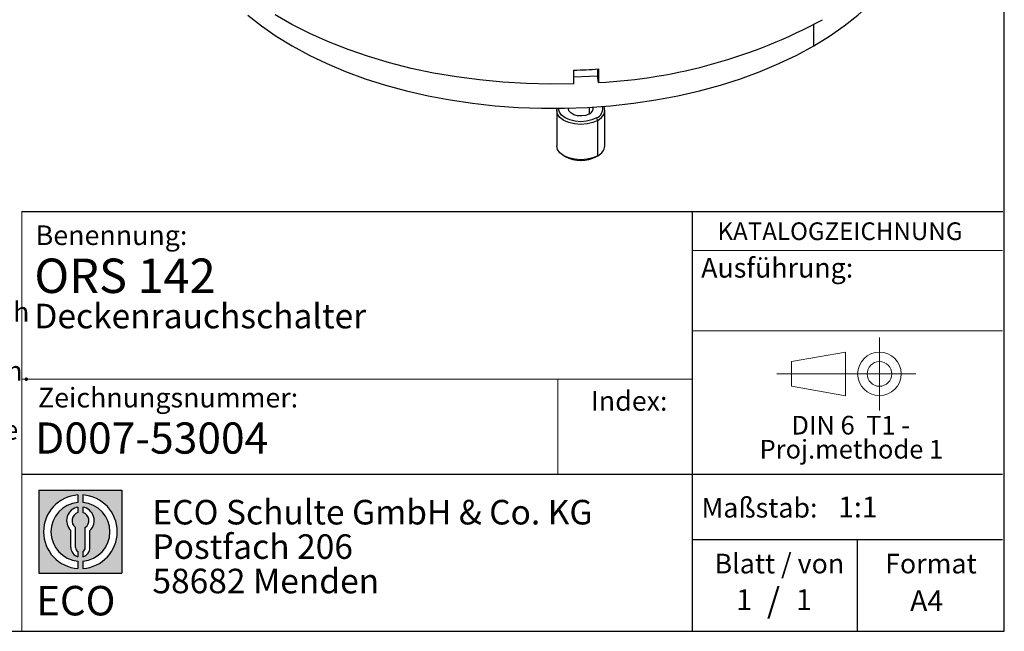
# Model space of a CAD drawing. Units: millimetres. Extents: x 10 to 200, y 10 to 287.
# Drawn here: x 100 to 200, y 10 to 72 of the extents above; entities that cross this region are included whole.
import ezdxf

# ---------------------------------------------------------------- set-up
doc = ezdxf.new("R2010")
doc.units = ezdxf.units.MM
doc.linetypes.add('CENTERX2', pattern=[20.319999999999997, 12.7, -2.54, 2.54, -2.54])
doc.layers.add('BEMASSUNG', color=1, linetype='Continuous')
doc.layers.add('FORMAT', color=7, linetype='Continuous')
doc.styles.add('SLDTEXTSTYLE0', font='ARIAL.TTF', dxfattribs={"width": 0.948})
doc.styles.add('SLDTEXTSTYLE1', font='Arial Unicode MS')
doc.styles.add('SLDTEXTSTYLE2', font='ARIALN.TTF', dxfattribs={"width": 0.87})
doc.styles.add('SLDTEXTSTYLE3', font='ARIALBD.TTF', dxfattribs={"width": 0.948})

# ---------------------------------------------------------------- blocks, each defined once
blk = doc.blocks.new('SW_NOTE_0')
at = {"color": 0, "linetype": 'Continuous', "lineweight": 0, "char_height": 1.9, "attachment_point": 2, "style": 'SLDTEXTSTYLE0'}
for s, insert in [('DIN 6  T1 - ', (6.590625, 2.4492287056)), ('Proj.methode 1', (6.6569262624, 0.0003397443))]:
    blk.add_mtext(s, dxfattribs=dict(at, insert=insert))
blk = doc.blocks.new('Block1')
at = {"color": 7, "linetype": 'CENTERX2', "lineweight": 18}
for p, q in [((11.6137544821, 9.0896586992), (11.6137544821, 12.8056735629)), ((9.665753588, 9.0896586992), (1.1797147895, 9.0896586992)), ((11.6137544821, 9.0896586992), (7.8977396184, 9.0896586992)), ((11.6137544821, 9.0896586992), (11.6137544821, 5.3736438356)), ((11.6137544821, 9.0896586992), (15.3297693458, 9.0896586992))]:
    blk.add_line(p, q, dxfattribs=at)
at = {"color": 7, "linetype": 'Continuous', "lineweight": 18}
for p, q in [((8.165753588, 11.3071584591), (2.6797147895, 10.3455677103)), ((8.165753588, 6.8736438356), (8.165753588, 11.3071584591)), ((2.6797147895, 10.3455677103), (2.6797147895, 7.8337496881)), ((2.6797147895, 7.8337496881), (8.165753588, 6.8736438356))]:
    blk.add_line(p, q, dxfattribs=at)
for radius in [2.216014863655655, 1.255909011058753]:
    blk.add_circle((11.6137544821, 9.0896586992), radius, dxfattribs=at)
at = {"color": 7, "linetype": 'Continuous', "lineweight": 0}
blk.add_blockref('SW_NOTE_0', (2.1031832889, 2.3754472768), dxfattribs=at)
blk = doc.blocks.new('SW_NOTE_0_1')
at = {"layer": 'FORMAT', "color": 0, "insert": (0, 3.8651911469), "char_height": 3, "attachment_point": 1, "style": 'SLDTEXTSTYLE1'}
blk.add_mtext('ECO', dxfattribs=at)
blk = doc.blocks.new('SW_NOTE_0_2')
at = {"color": 0, "linetype": 'Continuous', "lineweight": 0, "char_height": 2.5, "attachment_point": 1, "style": 'SLDTEXTSTYLE2'}
for s, insert in [('ECO Schulte GmbH & Co. KG', (0, 3.2226693494)), ('Postfach 206', (0, -0.2773307586)), ('58682 Menden', (0, -3.7773308666))]:
    blk.add_mtext(s, dxfattribs=dict(at, insert=insert))
blk = doc.blocks.new('Block2')
at = {"layer": 'FORMAT'}
h = blk.add_hatch(color=256, dxfattribs=at)
h.paths.add_polyline_path([(240.9680329492058, 61.31745651073599), (240.9680329492058, 52.88066368865002), (232.5312401271199, 52.88066368865002), (232.5312401271199, 61.31745651073599)], flags=0)
edge = h.paths.add_edge_path(flags=0)
edge.add_arc((236.7496365381628, 57.09906009969301), 3.000000000000011, 94.78019184719841, 265.21980815280085, ccw=False)
edge.add_line((236.4996365381628, 60.08862528546836), (236.4996365381628, 60.84071748646695))
edge.add_arc((236.7496365381628, 57.09906009969301), 3.750000000000007, 93.82255372927435, 266.1774462707265)
edge.add_line((236.4996365381628, 53.35740271291905), (236.4996365381628, 54.10949491391764))
edge = h.paths.add_edge_path(flags=0)
edge.add_line((237.7219830367044, 55.49795722557887), (237.7219830367044, 57.22158231636488))
edge.add_arc((236.7496365381628, 58.23204164361047), 1.402314431660656, 313.8988153445118, 439.730601033339)
edge.add_line((236.9996365381628, 59.61189155039155), (236.9996365381628, 59.05532345967459))
edge.add_arc((236.7496365381628, 58.23204164361047), 0.8604027828068782, -55.16048655054129, 73.10841946007338, ccw=False)
edge.add_line((237.2411672068353, 57.52586139012261), (237.2411672068353, 55.49795722557887))
edge.add_arc((236.7496365381628, 55.49795722557887), 0.4915306686725041, 300.57163700864874, 360, ccw=False)
edge.add_line((236.9996365381628, 55.07475231274628), (236.9996365381628, 54.55829892958712))
edge.add_arc((236.7496365381628, 55.49795722557887), 0.9723464985416097, 284.8986481111874, 360.0000000000008)
edge = h.paths.add_edge_path(flags=0)
edge.add_arc((236.7496365381628, 55.49795722557887), 0.4915306686725041, 180, 239.4283629913516, ccw=False)
edge.add_line((236.2581058694904, 55.49795722557887), (236.2581058694904, 57.52586139012261))
edge.add_arc((236.7496365381628, 58.23204164361047), 0.8604027828068782, 106.891580539925, 235.160486550542, ccw=False)
edge.add_line((236.4996365381628, 59.05532345967459), (236.4996365381628, 59.61189155039155))
edge.add_arc((236.7496365381628, 58.23204164361047), 1.402314431660656, 100.2693989666618, 226.1011846554898)
edge.add_line((235.7772900396212, 57.22158231636488), (235.7772900396212, 55.49795722557887))
edge.add_arc((236.7496365381628, 55.49795722557887), 0.9723464985416097, 180, 255.1013518888143)
edge.add_line((236.4996365381628, 54.55829892958712), (236.4996365381628, 55.07475231274628))
edge = h.paths.add_edge_path(flags=0)
edge.add_arc((236.7496365381628, 57.09906009969301), 3.000000000000011, -85.21980815280159, 85.21980815280011, ccw=False)
edge.add_line((236.9996365381628, 54.10949491391764), (236.9996365381628, 53.35740271291905))
edge.add_arc((236.7496365381628, 57.09906009969301), 3.750000000000007, 273.8225537292751, 446.1774462707265)
edge.add_line((236.9996365381628, 60.84071748646695), (236.9996365381628, 60.08862528546836))
for p, q in [((232.5312401271, 61.3174565107), (240.9680329492, 61.3174565107)), ((232.5312401271, 61.3174565107), (232.5312401271, 52.8806636887)), ((240.9680329492, 61.3174565107), (240.9680329492, 52.8806636887)), ((236.4996365382, 60.8407174865), (236.4996365382, 60.0886252855)), ((236.9996365382, 60.8407174865), (236.9996365382, 60.0886252855)), ((236.4996365382, 59.6118915504), (236.4996365382, 59.0553234597)), ((236.9996365382, 59.6118915504), (236.9996365382, 59.0553234597)), ((235.7772900396, 55.4979572256), (235.7772900396, 57.2215823164)), ((236.2581058695, 55.4979572256), (236.2581058695, 57.5258613901)), ((237.2411672068, 55.4979572256), (237.2411672068, 57.5258613901)), ((237.7219830367, 55.4979572256), (237.7219830367, 57.2215823164)), ((236.4996365382, 55.0747523127), (236.4996365382, 54.5582989296)), ((236.9996365382, 55.0747523127), (236.9996365382, 54.5582989296)), ((236.4996365382, 54.1094949139), (236.4996365382, 53.3574027129)), ((236.9996365382, 54.1094949139), (236.9996365382, 53.3574027129)), ((232.5312401271, 52.8806636887), (240.9680329492, 52.8806636887))]:
    blk.add_line(p, q, dxfattribs=at)
for centre, radius, start, end in [((236.7496365382, 57.0990600997), 3.75000000000001, 93.8225537293, 266.1774462707), ((236.7496365382, 57.0990600997), 3.000000000000012, 94.7801918472, 265.2198081528), ((236.7496365382, 57.0990600997), 3.75000000000001, 273.8225537293, 86.1774462707), ((236.7496365382, 57.0990600997), 3.000000000000012, 274.7801918472, 85.2198081528), ((236.7496365382, 58.2320416436), 1.402314431660661, 100.2693989667, 226.1011846555), ((236.7496365382, 58.2320416436), 1.402314431660661, 313.8988153445, 79.7306010333), ((236.7496365382, 58.2320416436), 0.8604027828068846, 106.8915805399, 235.1604865505), ((236.7496365382, 58.2320416436), 0.8604027828068846, 304.8395134495, 73.1084194601), ((236.7496365382, 55.4979572256), 0.9723464985416115, 180, 255.1013518888), ((236.7496365382, 55.4979572256), 0.4915306686725099, 180, 239.4283629914), ((236.7496365382, 55.4979572256), 0.4915306686725103, 300.5716370086, 0), ((236.7496365382, 55.4979572256), 0.9723464985416115, 284.8986481112, 0)]:
    blk.add_arc(centre, radius, start, end, dxfattribs=at)
at = {"color": 7, "linetype": 'Continuous', "lineweight": 0}
blk.add_blockref('SW_NOTE_0_2', (244.0723034979, 57.1176018272), dxfattribs=at)
at = {"layer": 'FORMAT', "color": 7}
blk.add_blockref('SW_NOTE_0_1', (232.2514665163, 47.7232938825), dxfattribs=at)
blk = doc.blocks.new('SW_NOTE_0_3')
at = {"layer": 'FORMAT', "color": 0, "char_height": 2, "attachment_point": 1, "style": 'SLDTEXTSTYLE0'}
for s, insert in [('Technische Änderungen und Irrtümer vorbehalten. Aus dem Gebrauch ', (0, 2.5781354795)), ('der Zeichnung können keinerlei Ansprüche (inkl. Schadenersatz-', (0, -0.4218645465)), ('ansprüche) erhoben und gegen ECO Schulte geltend gemacht werden. ', (0, -3.4218645726)), ('Die Zeichnung bleibt unser Eigentum. Sämtliche sich aus der ', (0, -6.4218645987)), ('Zeichnung ergebenden Ansprüche stehen ausschließlich ECO Schulte ', (0, -9.4218646248)), ('zu. ', (0, -12.4218646508)), ('Technical changes and errors excepted. No claims (including ', (0, -18.421864703)), ('compensation claims) may be raised against ECO Schulte by using of ', (0, -21.4218647291)), ('this drawing. The drawing remains the property of ECO Schulte. All ', (0, -24.4218647551)), ('claims resulting from this drawing are solely entitled to ECO Schulte.', (0, -27.4218647812))]:
    blk.add_mtext(s, dxfattribs=dict(at, insert=insert))

msp = doc.modelspace()

# ---------------------------------------------------------------- linework, layer by layer
at = {"color": 1, "linetype": 'Continuous', "lineweight": 25}
for p, q in [((180.558900207, 69.545741287), (180.558900207, 71.725693578)), ((157.7588410283, 62.6314811731), (157.7588410283, 63.3116795481))]:
    msp.add_line(p, q, dxfattribs=at)
at = {"color": 7, "linetype": 'Continuous', "lineweight": 25}
for p, q in [((158.5977651713, 66.2591651844), (158.5977652923, 67.2026111134)), ((158.6644603743, 67.20720102), (158.663166687, 65.8276179433)), ((156.1726799418, 65.7018330949), (156.1739736291, 67.0814161716)), ((158.663166687, 65.8276179433), (158.5977651713, 66.2591651844)), ((155.6249575518, 63.2243903427), (155.6249575518, 63.141736243)), ((158.1249575518, 63.141736243), (158.1249575518, 63.3337776931)), ((154.4249575518, 62.9784280806), (154.4249575518, 59.3856485083)), ((158.6073691657, 61.9783281436), (158.4659478095, 62.2232771172)), ((159.3249575518, 59.3856485083), (159.3249575518, 62.9784280806)), ((158.6073691657, 58.3855485713), (158.6073691657, 61.9783281436)), ((155.1422644409, 58.3857111025), (155.2837087765, 58.3040304834)), ((158.4659478095, 58.3038812201), (158.6073691657, 58.3855485713))]:
    msp.add_line(p, q, dxfattribs=at)
at = {"color": 7, "linetype": 'Continuous', "lineweight": 25, "flags": 128}
for points in [[(180.558900207, 69.545741287), (182.1715610236, 70.5371228697), (183.6732088766, 71.5850042315), (185.0579174478, 72.6852498636), (186.3202219251, 73.8335175991), (187.4551405696, 75.0252757498), (188.4581943757, 76.2558209908), (189.3254247483, 77.5202969221), (190.0534091254, 78.813713235), (190.6392744852, 80.1309654062), (191.0783828052, 81.458388208)], [(123.0268743772, 72.6852498636), (124.4115829484, 71.5850042315), (125.9132308014, 70.5371228697), (127.525891618, 69.545741287), (129.2432009629, 68.6147720138), (131.0583814005, 67.7478891604), (132.964269243, 66.9485139174), (134.9533428219, 66.2198010538), (137.0177521723, 65.5646264661), (139.1493500137, 64.9855758293), (141.3397239033, 64.4849343916), (143.580229436, 64.0646779561), (145.8620243601, 63.726465083), (148.1761034735, 63.4716305439), (150.5133341631, 63.3011800543), (152.8644924471, 63.2157863044), (155.2202993779, 63.2157863044), (157.5714576619, 63.3011800543), (159.9086883515, 63.4716305439), (162.2227674649, 63.726465083), (164.504562389, 64.0646779561), (166.7450679217, 64.4849343916), (168.9354418113, 64.9855758293), (171.0670396527, 65.5646264661), (173.1314490031, 66.2198010538), (175.120522582, 66.9485139174), (177.0264104245, 67.7478891604), (178.8415908621, 68.6147720138), (180.558900207, 69.545741287)], [(156.1726799418, 65.7018330949), (153.7614948816, 65.6685914707), (151.3513980462, 65.7220096899), (148.9517262728, 65.8618808076), (146.5717760112, 66.087662956), (144.2207673093, 66.3984814436), (141.9078080937, 66.793132144), (139.6418588856, 67.2700861602), (137.4316980868, 67.8274957483), (135.2858879721, 68.4632014754), (133.2127415187, 69.1747405852), (131.2202902007, 69.9593565393), (129.3162528754, 70.8140096958), (127.5080058797, 71.7353890849), (125.8025544542, 72.7199252365)], [(158.5977652004, 66.4861965357), (157.7632934134, 66.4330660464), (156.1732987171, 66.3616926358)], [(158.6073691657, 61.9783281436), (158.0999575518, 61.7535608119), (157.5090642123, 61.6122661604), (156.8749575518, 61.564073186), (156.2408508913, 61.6122661604), (155.6499575518, 61.7535608119), (155.1425459379, 61.9783281436), (154.7531953125, 62.2712506333), (154.5084392774, 62.6123660974), (154.4249575518, 62.9784280806), (154.4570007265, 63.2064273424)], [(158.4659478095, 62.2232771172), (157.9999575518, 62.0168581391), (157.4573004033, 61.8870977448), (156.8749575518, 61.8428388908), (156.2926147003, 61.8870977448), (155.7499575518, 62.0168581391), (155.2839672941, 62.2232771172), (154.9264003933, 62.4922875669), (154.7016244427, 62.8055568706), (154.6249575518, 63.141736243), (154.6278646301, 63.2077427279)], [(157.7588410283, 62.6314811731), (157.403230379, 62.487735807), (156.9839022302, 62.4228725454), (156.5514337454, 62.4447148551), (156.1579870064, 62.5506282311), (155.8510174964, 62.7278379572), (155.6675502689, 62.954969925), (155.6249575518, 63.141736243)], [(158.6073691657, 61.9783281436), (158.9967197911, 62.2712506333), (159.2414758262, 62.6123660974), (159.3249575518, 62.9784280806), (159.2414758262, 63.3444900639), (159.2073233764, 63.4114206731)], [(158.6073691657, 58.3855485713), (158.0999575518, 58.1607812396), (157.5090642123, 58.0194865881), (156.8749575518, 57.9712936137), (156.2408508913, 58.0194865881), (155.6499575518, 58.1607812396), (155.1425459379, 58.3855485713), (154.7531953125, 58.678471061), (154.5084392774, 59.0195865251), (154.4249575518, 59.3856485083)]]:
    msp.add_lwpolyline(points, dxfattribs=at)
at = {"color": 7, "linetype": 'Continuous', "lineweight": 25}
for centre, radius, start, end in [((155.9373503381, 119.325674895), 53.56745441385463, 272.9167944001, 298.433389169), ((154.0590175903, 133.6748343905), 66.62699444757943, 271.8190587105, 273.9636039139), ((157.5314374004, 63.1811219602), 0.5948255246834443, 292.4764136476, 356.2034453947), ((158.1046535509, 63.1603032289), 1.004266635577909, 291.0854143531, 13.8846410612), ((158.1011079197, 59.5062902462), 1.22978142408197, 294.3096379775, 354.3702210649), ((156.8749680699, 61.2839486948), 3.378167948028906, 241.8980378117, 298.0965872573)]:
    msp.add_arc(centre, radius, start, end, dxfattribs=at)
at = {"layer": 'BEMASSUNG', "color": 7, "linetype": 'Continuous', "lineweight": 18}
msp.add_line((168.2233544162, 40.5638075942), (199.7748262501, 40.5638075942), dxfattribs=at)
at = {"layer": 'FORMAT'}
for p, q in [((199.9438597858, 10), (199.9438597858, 287)), ((9.9438597858, 10), (199.9438597858, 10))]:
    msp.add_line(p, q, dxfattribs=at)
at = {"layer": 'FORMAT', "color": 7, "lineweight": 18}
msp.add_line((100.034011087, 52.6963884738), (100.034011087, 10), dxfattribs=at)
at = {"layer": 'FORMAT', "color": 7}
for p, q in [((100.034011087, 52.6963884738), (199.7882081366, 52.6963884738)), ((168.2233544162, 10), (168.2233544162, 52.6963884738)), ((100.034011087, 25.9765524102), (199.7748262501, 25.9765524102)), ((168.2233544162, 19.3470401503), (199.7748262501, 19.3470401503)), ((185.0302857672, 10), (185.0302857672, 19.3470401503))]:
    msp.add_line(p, q, dxfattribs=at)
at = {"layer": 'FORMAT', "color": 7, "linetype": 'Continuous', "lineweight": 18}
for p, q in [((168.2233544162, 48.7420674192), (199.7748262501, 48.7420674192)), ((168.2233544162, 35.6464717326), (100.034011087, 35.6464717326)), ((154.5410273733, 35.6464717326), (154.5410273733, 25.9765524102))]:
    msp.add_line(p, q, dxfattribs=at)

# ---------------------------------------------------------------- block references
at = {"layer": 'FORMAT'}
for name, p in [('SW_NOTE_0_3', (11.7828650021, 40.9161213672)), ('Block1', (175.6328999998, 27.0956685316)), ('Block2', (-130.7567167495, -36.9711154434))]:
    msp.add_blockref(name, p, dxfattribs=at)

# ---------------------------------------------------------------- texts
at = {"color": 7, "linetype": 'Continuous', "lineweight": 0, "insert": (101.379344253, 31.2497388993), "char_height": 3.175, "attachment_point": 1, "style": 'SLDTEXTSTYLE3'}
msp.add_mtext('D007-53004', dxfattribs=at)
at = {"layer": 'BEMASSUNG', "color": 7, "insert": (169.1138237549, 47.9795870073), "char_height": 2, "attachment_point": 1, "style": 'SLDTEXTSTYLE0'}
msp.add_mtext('Ausführung:', dxfattribs=at)
at = {"layer": 'FORMAT'}
for s, insert, char_height, attachment_point, style in [('Benennung:', (101.4386342429, 51.292111694), 2, 1, 'SLDTEXTSTYLE0'), ('KATALOGZEICHNUNG', (170.7771570289, 51.6009600552), 1.8, 1, 'SLDTEXTSTYLE3'), ('ORS 142', (101.3063537626, 47.9174905769), 3.5, 1, 'SLDTEXTSTYLE3'), ('Deckenrauchschalter', (101.3063537626, 43.3217919868), 2.5, 1, 'SLDTEXTSTYLE3'), ('Zeichnungsnummer:', (101.6738581533, 34.7696723378), 2, 1, 'SLDTEXTSTYLE0'), ('Index:', (157.9048085267, 34.4345411691), 2, 1, 'SLDTEXTSTYLE0'), ('Maßstab:', (169.1523306895, 23.5727761737), 2, 1, 'SLDTEXTSTYLE0'), ('1:1', (183.0445761222, 23.7012230636), 2.1166666667, 1, 'SLDTEXTSTYLE0'), ('Blatt / von', (170.4739006917, 17.8898077508), 2, 1, 'SLDTEXTSTYLE0'), ('Format', (187.8238638594, 17.8898077508), 2, 1, 'SLDTEXTSTYLE0'), ('1', (172.6928815371, 14.2806067945), 2.1166666667, 1, 'SLDTEXTSTYLE0'), ('/', (176.4699079998, 14.3853488894), 2.5, 2, 'SLDTEXTSTYLE0'), ('1', (178.7654032586, 14.2806067945), 2.1166666667, 1, 'SLDTEXTSTYLE0'), ('A4', (190.3665335114, 14.1724992936), 2.1166666667, 1, 'SLDTEXTSTYLE0')]:
    msp.add_mtext(s, dxfattribs=dict(at, insert=insert, char_height=char_height, attachment_point=attachment_point, style=style))

doc.saveas('drawing.dxf')
